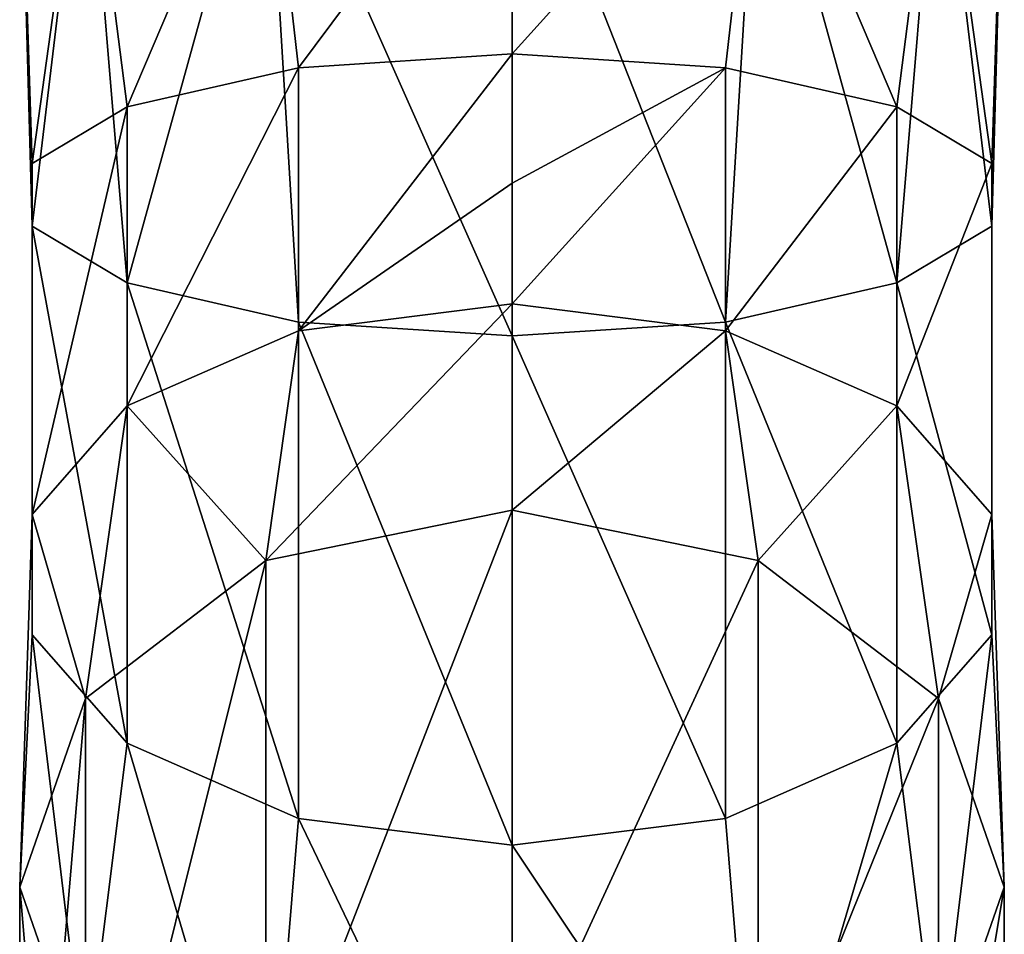
# Model space of a CAD drawing. Units: millimetres. Extents: x -32 to 32, y -170 to 10.
# Drawn here: x -13 to 13, y -146 to -122 of the extents above; entities that cross this region are included whole.
import ezdxf

# ---------------------------------------------------------------- set-up
doc = ezdxf.new("R2010")
doc.units = ezdxf.units.MM
doc.header["$LTSCALE"] = 101.851852
for name, color, linetype in [('2', 7, 'CONTINUOUS'), ('3', 7, 'CONTINUOUS'), ('4', 7, 'CONTINUOUS'), ('5', 7, 'CONTINUOUS')]:
    doc.layers.add(name, color=color, linetype=linetype)

msp = doc.modelspace()

# ---------------------------------------------------------------- linework, layer by layer
at = {"layer": '2', "color": 254, "linetype": 'Continuous', "true_color": 0xe6e6e6}
for points in [[(6.5, -135.949, -20.852), (0, -150.041, -40.356), (0, -134.615, -21.971), (6.5, -135.949, -20.852)], [(6.5, -151.376, -39.237), (0, -150.041, -40.356), (6.5, -135.949, -20.852), (6.5, -151.376, -39.237)], [(11.258, -139.594, -17.793), (6.5, -151.376, -39.237), (6.5, -135.949, -20.852), (11.258, -139.594, -17.793)], [(11.258, -155.021, -36.178), (6.5, -151.376, -39.237), (11.258, -139.594, -17.793), (11.258, -155.021, -36.178)], [(13, -144.573, -13.615), (11.258, -155.021, -36.178), (11.258, -139.594, -17.793), (13, -144.573, -13.615)], [(13, -160, -32), (11.258, -155.021, -36.178), (13, -144.573, -13.615), (13, -160, -32)], [(11.258, -149.552, -9.437), (13, -160, -32), (13, -144.573, -13.615), (11.258, -149.552, -9.437)]]:
    msp.add_3dface(points, dxfattribs=at)
at = {"layer": '3', "color": 254, "linetype": 'Continuous', "true_color": 0xe6e6e6}
for points in [[(0, -150.041, -40.356), (-6.5, -151.376, -39.237), (0, -134.615, -21.971), (0, -150.041, -40.356)], [(0, -134.615, -21.971), (-6.5, -151.376, -39.237), (-6.5, -135.949, -20.852), (0, -134.615, -21.971)], [(-6.5, -151.376, -39.237), (-11.258, -155.021, -36.178), (-6.5, -135.949, -20.852), (-6.5, -151.376, -39.237)], [(-6.5, -135.949, -20.852), (-11.258, -155.021, -36.178), (-11.258, -139.594, -17.793), (-6.5, -135.949, -20.852)], [(-11.258, -155.021, -36.178), (-13, -160, -32), (-11.258, -139.594, -17.793), (-11.258, -155.021, -36.178)], [(-11.258, -139.594, -17.793), (-13, -160, -32), (-13, -144.573, -13.615), (-11.258, -139.594, -17.793)], [(-13, -160, -32), (-11.258, -164.979, -27.822), (-13, -144.573, -13.615), (-13, -160, -32)], [(-13, -144.573, -13.615), (-11.258, -164.979, -27.822), (-11.258, -149.552, -9.437), (-13, -144.573, -13.615)]]:
    msp.add_3dface(points, dxfattribs=at)
at = {"layer": '4', "color": 254, "linetype": 'Continuous', "true_color": 0xe6e6e6}
for points in [[(0, -130.021, 10.857), (5.64, -129.652, 9.623), (0, -115.376, 13), (0, -130.021, 10.857)], [(0, -115.376, 13), (5.64, -129.652, 9.623), (6.5, -115.376, 11.258), (0, -115.376, 13)], [(5.64, -122.941, -12.82), (0, -122.572, -14.053), (6.5, -115.376, -11.258), (5.64, -122.941, -12.82)], [(6.5, -115.376, -11.258), (0, -122.572, -14.053), (0, -115.376, -13), (6.5, -115.376, -11.258)], [(5.64, -129.652, 9.623), (10.164, -128.619, 6.168), (6.5, -115.376, 11.258), (5.64, -129.652, 9.623)], [(10.164, -123.974, -9.364), (5.64, -122.941, -12.82), (6.5, -115.376, -11.258), (10.164, -123.974, -9.364)], [(6.5, -115.376, 11.258), (10.164, -128.619, 6.168), (11.258, -115.376, 6.5), (6.5, -115.376, 11.258)], [(11.258, -115.376, -6.5), (10.164, -123.974, -9.364), (6.5, -115.376, -11.258), (11.258, -115.376, -6.5)], [(10.164, -128.619, 6.168), (12.674, -127.125, 1.173), (11.258, -115.376, 6.5), (10.164, -128.619, 6.168)], [(12.674, -125.468, -4.37), (10.164, -123.974, -9.364), (11.258, -115.376, -6.5), (12.674, -125.468, -4.37)], [(11.258, -115.376, 6.5), (12.674, -127.125, 1.173), (13, -115.376), (11.258, -115.376, 6.5)], [(13, -115.376), (12.674, -125.468, -4.37), (11.258, -115.376, -6.5), (13, -115.376)], [(12.674, -127.125, 1.173), (12.674, -125.468, -4.37), (13, -115.376), (12.674, -127.125, 1.173)], [(0, -122.572, -14.053), (5.64, -122.941, -12.82), (0, -125.99, -15.353), (0, -122.572, -14.053)], [(5.64, -129.884, -16.056), (0, -129.176, -17.132), (5.64, -122.941, -12.82), (5.64, -129.884, -16.056)], [(5.64, -122.941, -12.82), (0, -129.176, -17.132), (0, -125.99, -15.353), (5.64, -122.941, -12.82)], [(10.164, -123.974, -9.364), (5.64, -129.884, -16.056), (5.64, -122.941, -12.82), (10.164, -123.974, -9.364)], [(10.164, -131.866, -13.042), (5.64, -129.884, -16.056), (10.164, -123.974, -9.364), (10.164, -131.866, -13.042)], [(12.674, -125.468, -4.37), (10.164, -131.866, -13.042), (10.164, -123.974, -9.364), (12.674, -125.468, -4.37)], [(12.674, -134.73, -8.687), (10.164, -131.866, -13.042), (12.674, -125.468, -4.37), (12.674, -134.73, -8.687)], [(12.674, -127.125, 1.173), (12.674, -134.73, -8.687), (12.674, -125.468, -4.37), (12.674, -127.125, 1.173)], [(10.164, -128.619, 6.168), (12.674, -137.91, -3.853), (12.674, -127.125, 1.173), (10.164, -128.619, 6.168)], [(12.674, -137.91, -3.853), (12.674, -134.73, -8.687), (12.674, -127.125, 1.173), (12.674, -137.91, -3.853)], [(5.64, -129.652, 9.623), (10.164, -140.774, 0.502), (10.164, -128.619, 6.168), (5.64, -129.652, 9.623)], [(10.164, -140.774, 0.502), (12.674, -137.91, -3.853), (10.164, -128.619, 6.168), (10.164, -140.774, 0.502)], [(5.64, -129.884, -16.056), (0, -134.615, -21.971), (0, -129.176, -17.132), (5.64, -129.884, -16.056)], [(0, -130.021, 10.857), (5.64, -142.756, 3.515), (5.64, -129.652, 9.623), (0, -130.021, 10.857)], [(5.64, -142.756, 3.515), (10.164, -140.774, 0.502), (5.64, -129.652, 9.623), (5.64, -142.756, 3.515)], [(6.5, -135.949, -20.852), (0, -134.615, -21.971), (5.64, -129.884, -16.056), (6.5, -135.949, -20.852)], [(10.164, -131.866, -13.042), (6.5, -135.949, -20.852), (5.64, -129.884, -16.056), (10.164, -131.866, -13.042)], [(0, -143.464, 4.591), (5.64, -142.756, 3.515), (0, -130.021, 10.857), (0, -143.464, 4.591)], [(11.258, -139.594, -17.793), (6.5, -135.949, -20.852), (10.164, -131.866, -13.042), (11.258, -139.594, -17.793)], [(12.674, -134.73, -8.687), (11.258, -139.594, -17.793), (10.164, -131.866, -13.042), (12.674, -134.73, -8.687)], [(13, -144.573, -13.615), (11.258, -139.594, -17.793), (12.674, -134.73, -8.687), (13, -144.573, -13.615)], [(12.674, -137.91, -3.853), (13, -144.573, -13.615), (12.674, -134.73, -8.687), (12.674, -137.91, -3.853)], [(10.164, -140.774, 0.502), (11.258, -149.552, -9.437), (12.674, -137.91, -3.853), (10.164, -140.774, 0.502)], [(11.258, -149.552, -9.437), (13, -144.573, -13.615), (12.674, -137.91, -3.853), (11.258, -149.552, -9.437)], [(5.64, -142.756, 3.515), (6.5, -153.197, -6.378), (10.164, -140.774, 0.502), (5.64, -142.756, 3.515)], [(6.5, -153.197, -6.378), (11.258, -149.552, -9.437), (10.164, -140.774, 0.502), (6.5, -153.197, -6.378)], [(0, -143.464, 4.591), (6.5, -153.197, -6.378), (5.64, -142.756, 3.515), (0, -143.464, 4.591)], [(0, -154.532, -5.259), (6.5, -153.197, -6.378), (0, -143.464, 4.591), (0, -154.532, -5.259)]]:
    msp.add_3dface(points, dxfattribs=at)
at = {"layer": '5', "color": 254, "linetype": 'Continuous', "true_color": 0xe6e6e6}
for points in [[(-12.674, -125.468, -4.37), (-12.674, -127.125, 1.173), (-13, -115.376), (-12.674, -125.468, -4.37)], [(-11.258, -115.376, -6.5), (-12.674, -125.468, -4.37), (-13, -115.376), (-11.258, -115.376, -6.5)], [(-13, -115.376), (-12.674, -127.125, 1.173), (-11.258, -115.376, 6.5), (-13, -115.376)], [(-10.164, -123.974, -9.364), (-12.674, -125.468, -4.37), (-11.258, -115.376, -6.5), (-10.164, -123.974, -9.364)], [(-12.674, -127.125, 1.173), (-10.164, -128.619, 6.168), (-11.258, -115.376, 6.5), (-12.674, -127.125, 1.173)], [(-6.5, -115.376, -11.258), (-10.164, -123.974, -9.364), (-11.258, -115.376, -6.5), (-6.5, -115.376, -11.258)], [(-11.258, -115.376, 6.5), (-10.164, -128.619, 6.168), (-6.5, -115.376, 11.258), (-11.258, -115.376, 6.5)], [(-5.64, -122.941, -12.82), (-10.164, -123.974, -9.364), (-6.5, -115.376, -11.258), (-5.64, -122.941, -12.82)], [(-10.164, -128.619, 6.168), (-5.64, -129.652, 9.623), (-6.5, -115.376, 11.258), (-10.164, -128.619, 6.168)], [(0, -130.021, 10.857), (0, -115.376, 13), (-6.5, -115.376, 11.258), (0, -130.021, 10.857)], [(-5.64, -129.652, 9.623), (0, -130.021, 10.857), (-6.5, -115.376, 11.258), (-5.64, -129.652, 9.623)], [(0, -115.376, -13), (-5.64, -122.941, -12.82), (-6.5, -115.376, -11.258), (0, -115.376, -13)], [(0, -115.376, -13), (0, -122.572, -14.053), (-5.64, -122.941, -12.82), (0, -115.376, -13)], [(0, -122.572, -14.053), (0, -125.99, -15.353), (-5.64, -129.884, -16.056), (0, -122.572, -14.053)], [(0, -122.572, -14.053), (-5.64, -129.884, -16.056), (-5.64, -122.941, -12.82), (0, -122.572, -14.053)], [(-5.64, -129.884, -16.056), (-10.164, -131.866, -13.042), (-5.64, -122.941, -12.82), (-5.64, -129.884, -16.056)], [(-5.64, -122.941, -12.82), (-10.164, -131.866, -13.042), (-10.164, -123.974, -9.364), (-5.64, -122.941, -12.82)], [(-10.164, -131.866, -13.042), (-12.674, -134.73, -8.687), (-10.164, -123.974, -9.364), (-10.164, -131.866, -13.042)], [(-10.164, -123.974, -9.364), (-12.674, -134.73, -8.687), (-12.674, -125.468, -4.37), (-10.164, -123.974, -9.364)], [(-12.674, -134.73, -8.687), (-12.674, -137.91, -3.853), (-12.674, -125.468, -4.37), (-12.674, -134.73, -8.687)], [(-12.674, -125.468, -4.37), (-12.674, -137.91, -3.853), (-12.674, -127.125, 1.173), (-12.674, -125.468, -4.37)], [(0, -125.99, -15.353), (0, -129.176, -17.132), (-5.64, -129.884, -16.056), (0, -125.99, -15.353)], [(-12.674, -137.91, -3.853), (-10.164, -140.774, 0.502), (-12.674, -127.125, 1.173), (-12.674, -137.91, -3.853)], [(-12.674, -127.125, 1.173), (-10.164, -140.774, 0.502), (-10.164, -128.619, 6.168), (-12.674, -127.125, 1.173)], [(-10.164, -140.774, 0.502), (-5.64, -142.756, 3.515), (-10.164, -128.619, 6.168), (-10.164, -140.774, 0.502)], [(-10.164, -128.619, 6.168), (-5.64, -142.756, 3.515), (-5.64, -129.652, 9.623), (-10.164, -128.619, 6.168)], [(0, -134.615, -21.971), (-6.5, -135.949, -20.852), (0, -129.176, -17.132), (0, -134.615, -21.971)], [(0, -129.176, -17.132), (-6.5, -135.949, -20.852), (-5.64, -129.884, -16.056), (0, -129.176, -17.132)], [(0, -143.464, 4.591), (0, -130.021, 10.857), (-5.64, -129.652, 9.623), (0, -143.464, 4.591)], [(-5.64, -142.756, 3.515), (0, -143.464, 4.591), (-5.64, -129.652, 9.623), (-5.64, -142.756, 3.515)], [(-5.64, -129.884, -16.056), (-6.5, -135.949, -20.852), (-10.164, -131.866, -13.042), (-5.64, -129.884, -16.056)], [(-10.164, -131.866, -13.042), (-11.258, -139.594, -17.793), (-12.674, -134.73, -8.687), (-10.164, -131.866, -13.042)], [(-6.5, -135.949, -20.852), (-11.258, -139.594, -17.793), (-10.164, -131.866, -13.042), (-6.5, -135.949, -20.852)], [(-11.258, -139.594, -17.793), (-13, -144.573, -13.615), (-12.674, -134.73, -8.687), (-11.258, -139.594, -17.793)], [(-12.674, -134.73, -8.687), (-13, -144.573, -13.615), (-12.674, -137.91, -3.853), (-12.674, -134.73, -8.687)], [(-13, -144.573, -13.615), (-11.258, -149.552, -9.437), (-12.674, -137.91, -3.853), (-13, -144.573, -13.615)], [(-12.674, -137.91, -3.853), (-11.258, -149.552, -9.437), (-10.164, -140.774, 0.502), (-12.674, -137.91, -3.853)], [(-11.258, -149.552, -9.437), (-6.5, -153.197, -6.378), (-10.164, -140.774, 0.502), (-11.258, -149.552, -9.437)], [(-10.164, -140.774, 0.502), (-6.5, -153.197, -6.378), (-5.64, -142.756, 3.515), (-10.164, -140.774, 0.502)], [(-6.5, -153.197, -6.378), (0, -154.532, -5.259), (-5.64, -142.756, 3.515), (-6.5, -153.197, -6.378)], [(0, -154.532, -5.259), (0, -143.464, 4.591), (-5.64, -142.756, 3.515), (0, -154.532, -5.259)]]:
    msp.add_3dface(points, dxfattribs=at)

doc.saveas('drawing.dxf')
